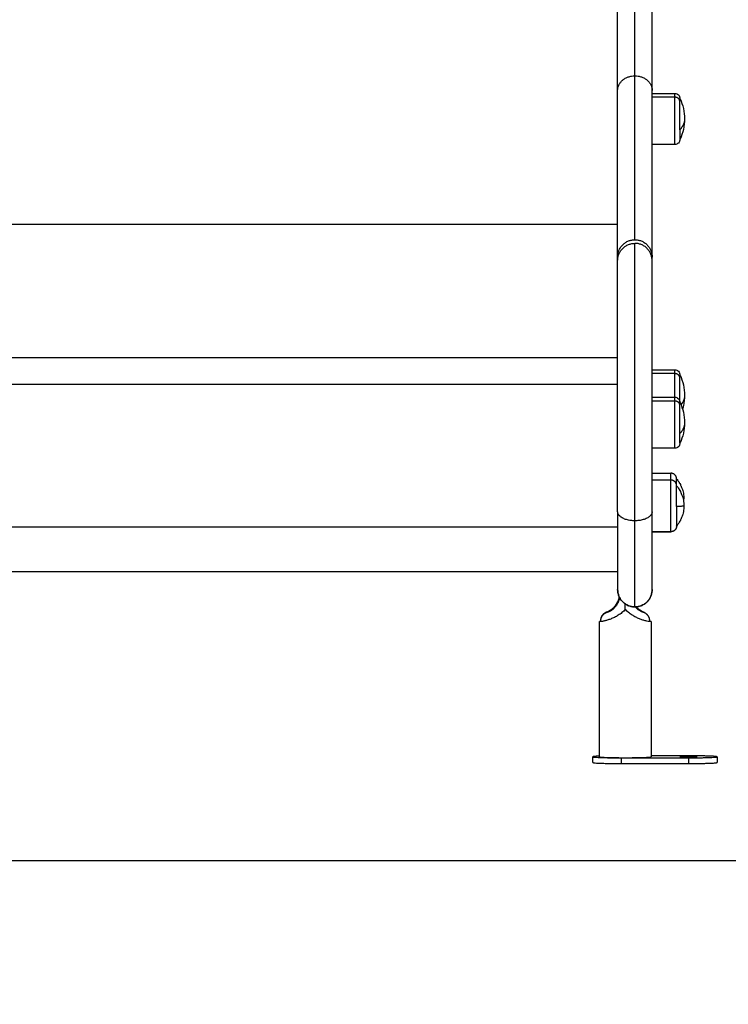
# Model space of a CAD drawing. Units: millimetres. Extents: x 9390.2 to 9405.8, y 8281.3 to 8297.6.
# Drawn here: x 9399.1 to 9399.5, y 8292.1 to 8292.6 of the extents above; entities that cross this region are included whole.
import ezdxf

# ---------------------------------------------------------------- set-up
doc = ezdxf.new("R2010")
doc.units = ezdxf.units.MM
doc.layers.add('DIASTASEIS', color=253, linetype='Continuous', lineweight=5)
doc.layers.add('Make2D$Visible$Curves', color=7, linetype='Continuous')
doc.layers.add('Make2D$Visible$Tangents', color=8, linetype='Continuous')
doc.styles.get("Standard").update_dxf_attribs({"font": 'ARIALN.TTF'})
doc.dimstyles.new('STANDARD_ACAD', dxfattribs={"dimtxt": 0.18, "dimasz": 0.15, "dimexe": 0.18, "dimexo": 0.0625, "dimgap": 0.09, "dimtad": 0, "dimtih": 1, "dimtoh": 1, "dimzin": 0, "dimdsep": 46, "dimtxsty": 'Standard', "dimblk": 'OBLIQUE', "dimcen": 0.09, "dimadec": 0, "dimazin": 0, "dimtfac": 1, "dimtofl": 0, "dimtmove": 0, "dimatfit": 3, "dimfxl": 1, "dimtolj": 1, "dimtzin": 0, "dimarcsym": 0})

# ---------------------------------------------------------------- blocks, each defined once
blk = doc.blocks.new('s-198_b-b')
at = {"layer": 'Make2D$Visible$Curves', "lineweight": -3}
for points, weights in [([(9403.40656, 8270.44552), (9403.40656, 8270.82645), (9403.40656, 8271.35395)], [1, 0.990867175731, 1]), ([(9403.42456, 8270.44552), (9403.42456, 8270.82645), (9403.42456, 8271.35395)], [1, 0.990867175731, 1]), ([(9403.40656, 8270.35846), (9403.40656, 8270.3595), (9403.40656, 8270.44552)], [1, 0.960996649518, 1]), ([(9403.42456, 8270.35846), (9403.42456, 8270.3595), (9403.42456, 8270.44552)], [1, 0.960996649518, 1]), ([(9403.43906, 8270.43974), (9403.43906, 8270.44134), (9403.43906, 8270.44134)], [1, 0.961860756799, 1]), ([(9403.43906, 8270.42494), (9403.43906, 8270.41984), (9403.43906, 8270.41984)], [1, 0.873559933275, 1]), ([(9403.40656, 8270.35846), (9403.40656, 8270.36746), (9403.41556, 8270.36746)], [1, 0.707107065032, 1]), ([(9403.40656, 8270.35657), (9403.40656, 8270.36557), (9403.41556, 8270.36557)], [1, 0.707106860822, 1]), ([(9403.41556, 8270.36746), (9403.42456, 8270.36746), (9403.42456, 8270.35846)], [1, 0.707107055998, 1]), ([(9403.42456, 8270.35657), (9403.42456, 8270.36557), (9403.41556, 8270.36557)], [1, 0.707106860822, 1]), ([(9403.43906, 8270.29528), (9403.43906, 8270.29689), (9403.43906, 8270.29689)], [1, 0.961860756799, 1]), ([(9403.43906, 8270.28256), (9403.43906, 8270.29072), (9403.43906, 8270.29528)], [0.927126060392, 0.74975325554, 1]), ([(9403.43906, 8270.28095), (9403.43906, 8270.28256), (9403.43906, 8270.28256)], [1, 0.961860756799, 1]), ([(9403.43738, 8270.24244), (9403.43738, 8270.24544), (9403.43438, 8270.24544)], [1, 0.707106781187, 1]), ([(9403.43738, 8270.23885), (9403.43738, 8270.24184), (9403.43438, 8270.24184)], [1, 0.707106781187, 1]), ([(9403.43738, 8270.23885), (9403.43738, 8270.24228), (9403.43738, 8270.24244)], [0.856993726536, 0.84935652315, 1]), ([(9403.44081, 8270.23182), (9403.44118, 8270.23188), (9403.44118, 8270.23195)], [0.974521723429, 0.981569678927, 1]), ([(9403.40656, 8270.22531), (9403.40656, 8270.18457), (9403.40656, 8270.18457)], [1, 0.873559933275, 1]), ([(9403.42456, 8270.18457), (9403.42456, 8270.18457), (9403.42456, 8270.22531)], [1, 0.873559933275, 1]), ([(9403.43738, 8270.22799), (9403.43738, 8270.21785), (9403.43738, 8270.21785)], [1, 0.719339796961, 1]), ([(9403.43738, 8270.21785), (9403.43737, 8270.21486), (9403.43438, 8270.21486)], [0.99911803837, 0.70754842795, 1]), ([(9403.40656, 8270.18456), (9403.40657, 8270.17557), (9403.41556, 8270.17557)], [0.99941658581, 0.707398850687, 1]), ([(9403.41556, 8270.17557), (9403.42455, 8270.17557), (9403.42456, 8270.18456)], [1, 0.707421687153, 0.99937104077]), ([(9403.40078, 8270.17264), (9403.39748, 8270.17148), (9403.39756, 8270.16787)], [1, 0.80975355195, 1]), ([(9403.40026, 8270.17258), (9403.39749, 8270.17128), (9403.39756, 8270.16811)], [1, 0.842730022511, 1]), ([(9403.40078, 8270.17279), (9403.40052, 8270.1727), (9403.40026, 8270.17258)], [1, 0.99828336444, 1]), ([(9403.42337, 8270.16788), (9403.42349, 8270.17149), (9403.42026, 8270.17265)], [1, 0.810683976354, 1]), ([(9403.39356, 8270.09723), (9403.39356, 8270.09671), (9403.40856, 8270.09671)], [1, 0.707106781187, 1]), ([(9403.39711, 8270.09757), (9403.39356, 8270.09742), (9403.39356, 8270.09723)], [0.855027205748, 0.868244722471, 1]), ([(9403.45856, 8270.09723), (9403.45856, 8270.09775), (9403.44356, 8270.09775)], [1, 0.707106781187, 1]), ([(9403.44356, 8270.09671), (9403.45856, 8270.09671), (9403.45856, 8270.09723)], [1, 0.707106781187, 1]), ([(9403.39356, 8270.09423), (9403.39356, 8270.09371), (9403.40856, 8270.09371)], [1, 0.707106781187, 1]), ([(9403.44356, 8270.09371), (9403.45856, 8270.09371), (9403.45856, 8270.09423)], [1, 0.707106781187, 1])]:
    blk.add_rational_spline(points, weights, degree=2, dxfattribs=at)
for points, degree in [([(9403.42456, 8270.44394), (9403.43051, 8270.44394), (9403.43646, 8270.44394)], 2), ([(9403.43646, 8270.41724), (9403.43051, 8270.41724), (9403.42456, 8270.41724)], 2), ([(9403.40656, 8270.35657), (9403.40656, 8270.35751), (9403.40656, 8270.35846)], 2), ([(9403.42456, 8270.35657), (9403.42456, 8270.35751), (9403.42456, 8270.35846)], 2), ([(9403.42456, 8270.29949), (9403.43051, 8270.29949), (9403.43646, 8270.29949)], 2), ([(9403.42456, 8270.28516), (9403.43051, 8270.28516), (9403.43646, 8270.28516)], 2), ([(9403.43646, 8270.25846), (9403.43051, 8270.25846), (9403.42456, 8270.25846)], 2), ([(9403.42456, 8270.24544), (9403.42947, 8270.24544), (9403.43438, 8270.24544)], 2), ([(9403.43438, 8270.24184), (9403.42947, 8270.24184), (9403.42456, 8270.24184)], 2), ([(9403.42456, 8270.21486), (9403.42947, 8270.21486), (9403.43438, 8270.21486)], 2), ([(9403.43438, 8270.21485), (9403.42947, 8270.21485), (9403.42456, 8270.21485)], 2), ([(9403.40656, 8270.19397), (9403.12156, 8270.19397), (9402.83656, 8270.19397)], 2), ([(9403.39711, 8270.09723), (9403.39711, 8270.13256), (9403.39711, 8270.16789)], 2), ([(9403.39756, 8270.16787), (9403.39726, 8270.16784), (9403.39711, 8270.16785), (9403.39711, 8270.16789)], 3), ([(9403.39756, 8270.16811), (9403.39756, 8270.16811), (9403.39756, 8270.16811), (9403.39756, 8270.16811)], 3), ([(9403.42401, 8270.16789), (9403.42401, 8270.13256), (9403.42401, 8270.09723)], 2), ([(9403.39356, 8270.09423), (9403.39356, 8270.09573), (9403.39356, 8270.09723)], 2), ([(9403.40856, 8270.09671), (9403.42606, 8270.09671), (9403.44356, 8270.09671)], 2), ([(9403.44356, 8270.09775), (9403.43379, 8270.09775), (9403.42401, 8270.09775)], 2), ([(9403.44356, 8270.09707), (9403.44356, 8270.09723), (9403.44356, 8270.09739)], 2), ([(9403.45856, 8270.09723), (9403.45856, 8270.09573), (9403.45856, 8270.09423)], 2), ([(9403.40856, 8270.09371), (9403.42606, 8270.09371), (9403.44356, 8270.09371)], 2)]:
    blk.add_open_spline(points, degree=degree, dxfattribs=at)
for points, knots in [([(9403.43646, 8270.44394), (9403.43679, 8270.44394), (9403.43711, 8270.44388), (9403.43775, 8270.44363), (9403.43805, 8270.44343), (9403.4383, 8270.44318), (9403.43855, 8270.44293), (9403.43875, 8270.44263), (9403.43894, 8270.44214), (9403.43899, 8270.44198), (9403.43903, 8270.44176), (9403.43904, 8270.44171), (9403.43905, 8270.4416), (9403.43905, 8270.44155), (9403.43906, 8270.44147), (9403.43906, 8270.44145), (9403.43906, 8270.44141), (9403.43906, 8270.4414), (9403.43906, 8270.44138), (9403.43906, 8270.44137), (9403.43906, 8270.44136), (9403.43906, 8270.44136), (9403.43906, 8270.44135), (9403.43906, 8270.44135), (9403.43906, 8270.44134)], [0, 0, 0, 0, 0.98636, 0.98636, 2.055245, 2.055245, 2.055245, 3.124821, 3.124821, 3.631088, 3.631088, 3.793526, 3.793526, 3.952543, 3.952543, 4.030247, 4.030247, 4.069098, 4.069098, 4.088524, 4.088524, 4.098238, 4.098238, 4.105523, 4.105523, 4.105523, 4.105523]), ([(9403.43906, 8270.44134), (9403.43909, 8270.44128), (9403.43913, 8270.44121), (9403.43916, 8270.44114), (9403.43994, 8270.43952), (9403.44054, 8270.43782), (9403.44135, 8270.43427), (9403.44156, 8270.43244), (9403.44156, 8270.43059)], [27.156215, 27.156215, 27.156215, 27.156215, 27.383363, 27.383363, 27.383363, 32.784162, 32.784162, 38.312703, 38.312703, 38.312703, 38.312703]), ([(9403.44156, 8270.43059), (9403.44156, 8270.42875), (9403.44135, 8270.42692), (9403.44054, 8270.42337), (9403.43994, 8270.42167), (9403.43916, 8270.42005), (9403.43913, 8270.41998), (9403.43909, 8270.41991), (9403.43906, 8270.41984)], [38.312703, 38.312703, 38.312703, 38.312703, 43.841244, 43.841244, 49.242043, 49.242043, 49.242043, 49.469191, 49.469191, 49.469191, 49.469191]), ([(9403.43906, 8270.41984), (9403.43906, 8270.41984), (9403.43906, 8270.41984), (9403.43906, 8270.41983), (9403.43906, 8270.41983), (9403.43906, 8270.41982), (9403.43906, 8270.41981), (9403.43906, 8270.41979), (9403.43906, 8270.41978), (9403.43906, 8270.41974), (9403.43906, 8270.41972), (9403.43905, 8270.41964), (9403.43905, 8270.41958), (9403.43904, 8270.41948), (9403.43903, 8270.41942), (9403.43899, 8270.41921), (9403.43894, 8270.41904), (9403.43875, 8270.41856), (9403.43855, 8270.41826), (9403.4383, 8270.41801), (9403.43805, 8270.41775), (9403.43775, 8270.41756), (9403.43711, 8270.41731), (9403.43679, 8270.41724), (9403.43646, 8270.41724)], [0, 0, 0, 0, 0.007284, 0.007284, 0.016997, 0.016997, 0.036421, 0.036421, 0.075271, 0.075271, 0.152975, 0.152975, 0.311993, 0.311993, 0.474431, 0.474431, 0.980699, 0.980699, 2.050277, 2.050277, 2.050277, 3.119163, 3.119163, 4.105523, 4.105523, 4.105523, 4.105523]), ([(9403.43646, 8270.29949), (9403.43679, 8270.29949), (9403.43711, 8270.29943), (9403.43775, 8270.29918), (9403.43805, 8270.29898), (9403.4383, 8270.29873), (9403.43855, 8270.29848), (9403.43875, 8270.29818), (9403.43894, 8270.29769), (9403.43899, 8270.29753), (9403.43903, 8270.29731), (9403.43904, 8270.29726), (9403.43905, 8270.29715), (9403.43905, 8270.2971), (9403.43906, 8270.29702), (9403.43906, 8270.29699), (9403.43906, 8270.29695), (9403.43906, 8270.29694), (9403.43906, 8270.29692), (9403.43906, 8270.29692), (9403.43906, 8270.29691), (9403.43906, 8270.2969), (9403.43906, 8270.2969), (9403.43906, 8270.29689), (9403.43906, 8270.29689)], [0, 0, 0, 0, 0.98636, 0.98636, 2.055245, 2.055245, 2.055245, 3.124821, 3.124821, 3.631088, 3.631088, 3.793526, 3.793526, 3.952543, 3.952543, 4.030247, 4.030247, 4.069098, 4.069098, 4.088524, 4.088524, 4.098238, 4.098238, 4.105523, 4.105523, 4.105523, 4.105523]), ([(9403.43906, 8270.29689), (9403.43909, 8270.29682), (9403.43913, 8270.29675), (9403.43916, 8270.29669), (9403.43994, 8270.29506), (9403.44054, 8270.29336), (9403.44135, 8270.28982), (9403.44156, 8270.28798), (9403.44156, 8270.28614)], [27.156215, 27.156215, 27.156215, 27.156215, 27.383363, 27.383363, 27.383363, 32.784162, 32.784162, 38.312703, 38.312703, 38.312703, 38.312703]), ([(9403.43646, 8270.28516), (9403.43679, 8270.28516), (9403.43711, 8270.28509), (9403.43775, 8270.28484), (9403.43805, 8270.28465), (9403.4383, 8270.28439), (9403.43855, 8270.28414), (9403.43875, 8270.28384), (9403.43894, 8270.28336), (9403.43899, 8270.28319), (9403.43903, 8270.28298), (9403.43904, 8270.28292), (9403.43905, 8270.28282), (9403.43905, 8270.28276), (9403.43906, 8270.28269), (9403.43906, 8270.28266), (9403.43906, 8270.28262), (9403.43906, 8270.28261), (9403.43906, 8270.28259), (9403.43906, 8270.28258), (9403.43906, 8270.28257), (9403.43906, 8270.28257), (9403.43906, 8270.28256), (9403.43906, 8270.28256), (9403.43906, 8270.28256)], [0, 0, 0, 0, 0.98636, 0.98636, 2.055245, 2.055245, 2.055245, 3.124821, 3.124821, 3.631088, 3.631088, 3.793526, 3.793526, 3.952543, 3.952543, 4.030247, 4.030247, 4.069098, 4.069098, 4.088524, 4.088524, 4.098238, 4.098238, 4.105523, 4.105523, 4.105523, 4.105523]), ([(9403.43906, 8270.28256), (9403.43909, 8270.28249), (9403.43913, 8270.28242), (9403.43916, 8270.28235), (9403.43994, 8270.28073), (9403.44054, 8270.27903), (9403.44135, 8270.27548), (9403.44156, 8270.27365), (9403.44156, 8270.27181)], [27.156215, 27.156215, 27.156215, 27.156215, 27.383363, 27.383363, 27.383363, 32.784162, 32.784162, 38.312703, 38.312703, 38.312703, 38.312703]), ([(9403.44156, 8270.28614), (9403.44156, 8270.2843), (9403.44135, 8270.28246), (9403.44081, 8270.2801), (9403.44066, 8270.27953), (9403.44048, 8270.27897)], [38.312703, 38.312703, 38.312703, 38.312703, 43.841244, 43.841244, 45.601983, 45.601983, 45.601983, 45.601983]), ([(9403.44156, 8270.27181), (9403.44156, 8270.26997), (9403.44135, 8270.26813), (9403.44054, 8270.26458), (9403.43994, 8270.26288), (9403.43916, 8270.26126), (9403.43913, 8270.26119), (9403.43909, 8270.26112), (9403.43906, 8270.26106)], [38.312703, 38.312703, 38.312703, 38.312703, 43.841244, 43.841244, 49.242043, 49.242043, 49.242043, 49.469191, 49.469191, 49.469191, 49.469191]), ([(9403.43906, 8270.26106), (9403.43906, 8270.26105), (9403.43906, 8270.26105), (9403.43906, 8270.26104), (9403.43906, 8270.26104), (9403.43906, 8270.26103), (9403.43906, 8270.26102), (9403.43906, 8270.261), (9403.43906, 8270.26099), (9403.43906, 8270.26095), (9403.43906, 8270.26093), (9403.43905, 8270.26085), (9403.43905, 8270.2608), (9403.43904, 8270.26069), (9403.43903, 8270.26064), (9403.43899, 8270.26042), (9403.43894, 8270.26026), (9403.43875, 8270.25977), (9403.43855, 8270.25947), (9403.4383, 8270.25922), (9403.43805, 8270.25897), (9403.43775, 8270.25877), (9403.43711, 8270.25852), (9403.43679, 8270.25846), (9403.43646, 8270.25846)], [0, 0, 0, 0, 0.007284, 0.007284, 0.016997, 0.016997, 0.036421, 0.036421, 0.075271, 0.075271, 0.152975, 0.152975, 0.311993, 0.311993, 0.474431, 0.474431, 0.980699, 0.980699, 2.050277, 2.050277, 2.050277, 3.119163, 3.119163, 4.105523, 4.105523, 4.105523, 4.105523]), ([(9403.43738, 8270.24245), (9403.43778, 8270.24196), (9403.43815, 8270.24146), (9403.4386, 8270.24077), (9403.4387, 8270.24062), (9403.43899, 8270.24014), (9403.43917, 8270.23982), (9403.43943, 8270.23932), (9403.43951, 8270.23916), (9403.43974, 8270.23866), (9403.43989, 8270.23833), (9403.44002, 8270.23799), (9403.44022, 8270.23749), (9403.4404, 8270.23698), (9403.44069, 8270.23596), (9403.44081, 8270.23545), (9403.44109, 8270.23395), (9403.44118, 8270.23295), (9403.44118, 8270.23195)], [14.387496, 14.387496, 14.387496, 14.387496, 16.27785, 16.27785, 16.83788, 16.83788, 17.95077, 17.95077, 18.502953, 18.502953, 19.597528, 19.597528, 19.597528, 21.211444, 21.211444, 22.784694, 22.784694, 25.791543, 25.791543, 25.791543, 25.791543]), ([(9403.43738, 8270.23885), (9403.43778, 8270.23837), (9403.43815, 8270.23786), (9403.4386, 8270.23718), (9403.4387, 8270.23702), (9403.43899, 8270.23654), (9403.43917, 8270.23622), (9403.43943, 8270.23573), (9403.43951, 8270.23556), (9403.43974, 8270.23507), (9403.43989, 8270.23473), (9403.44002, 8270.23439), (9403.44022, 8270.23389), (9403.4404, 8270.23339), (9403.44069, 8270.23236), (9403.44081, 8270.23185), (9403.44109, 8270.23035), (9403.44118, 8270.22935), (9403.44118, 8270.22835)], [14.387496, 14.387496, 14.387496, 14.387496, 16.27785, 16.27785, 16.83788, 16.83788, 17.95077, 17.95077, 18.502953, 18.502953, 19.597528, 19.597528, 19.597528, 21.211444, 21.211444, 22.784694, 22.784694, 25.791543, 25.791543, 25.791543, 25.791543]), ([(9403.44118, 8270.22835), (9403.44118, 8270.22735), (9403.44109, 8270.22635), (9403.44081, 8270.22485), (9403.44069, 8270.22434), (9403.4404, 8270.22332), (9403.44022, 8270.22281), (9403.44002, 8270.22231), (9403.43989, 8270.22197), (9403.43974, 8270.22164), (9403.43951, 8270.22114), (9403.43943, 8270.22097), (9403.43917, 8270.22048), (9403.43899, 8270.22016), (9403.4387, 8270.21968), (9403.4386, 8270.21952), (9403.43815, 8270.21884), (9403.43778, 8270.21833), (9403.43738, 8270.21785)], [25.791543, 25.791543, 25.791543, 25.791543, 28.798393, 28.798393, 30.371643, 30.371643, 31.985559, 31.985559, 31.985559, 33.080134, 33.080134, 33.632317, 33.632317, 34.745207, 34.745207, 35.305237, 35.305237, 37.19559, 37.19559, 37.19559, 37.19559]), ([(9403.43738, 8270.21785), (9403.43738, 8270.21785), (9403.43738, 8270.21784), (9403.43738, 8270.21784), (9403.43738, 8270.21783), (9403.43738, 8270.21782), (9403.43738, 8270.21781), (9403.43738, 8270.21779), (9403.43738, 8270.21778), (9403.43738, 8270.21773), (9403.43737, 8270.2177), (9403.43737, 8270.21761), (9403.43736, 8270.21755), (9403.43735, 8270.21743), (9403.43734, 8270.21737), (9403.43729, 8270.21711), (9403.43724, 8270.21693), (9403.43702, 8270.21637), (9403.43679, 8270.21602), (9403.4365, 8270.21573), (9403.43621, 8270.21544), (9403.43586, 8270.21521), (9403.43513, 8270.21492), (9403.43476, 8270.21485), (9403.43438, 8270.21485)], [0, 0, 0, 0, 0.008405, 0.008405, 0.019611, 0.019611, 0.042025, 0.042025, 0.086851, 0.086851, 0.17651, 0.17651, 0.359992, 0.359992, 0.54742, 0.54742, 1.131576, 1.131576, 2.365705, 2.365705, 2.365705, 3.599034, 3.599034, 4.737142, 4.737142, 4.737142, 4.737142]), ([(9403.41556, 8270.17557), (9403.41443, 8270.17557), (9403.4133, 8270.17578), (9403.41111, 8270.17665), (9403.41007, 8270.17733), (9403.4092, 8270.1782), (9403.40833, 8270.17907), (9403.40765, 8270.18011), (9403.40698, 8270.1818), (9403.40682, 8270.18236), (9403.40668, 8270.18311), (9403.40665, 8270.1833), (9403.4066, 8270.18367), (9403.40659, 8270.18385), (9403.40657, 8270.18412), (9403.40657, 8270.18421), (9403.40656, 8270.18434), (9403.40656, 8270.18439), (9403.40656, 8270.18446), (9403.40656, 8270.18448), (9403.40656, 8270.18451), (9403.40656, 8270.18452), (9403.40656, 8270.18454), (9403.40656, 8270.18455), (9403.40656, 8270.18455), (9403.40656, 8270.18457), (9403.40656, 8270.18457)], [0, 0, 0, 0, 3.414323, 3.414323, 7.114311, 7.114311, 7.114311, 10.821079, 10.821079, 12.575618, 12.575618, 13.13857, 13.13857, 13.689667, 13.689667, 13.958963, 13.958963, 14.093606, 14.093606, 14.160931, 14.160931, 14.194594, 14.194594, 14.211425, 14.211425, 14.211425, 14.211425, 14.211425, 14.211425]), ([(9403.42456, 8270.18457), (9403.42456, 8270.18456), (9403.42456, 8270.18456), (9403.42456, 8270.18455), (9403.42456, 8270.18454), (9403.42456, 8270.18452), (9403.42456, 8270.18451), (9403.42456, 8270.18448), (9403.42456, 8270.18446), (9403.42456, 8270.18439), (9403.42456, 8270.18434), (9403.42455, 8270.18421), (9403.42455, 8270.18412), (9403.42453, 8270.18385), (9403.42452, 8270.18367), (9403.42447, 8270.1833), (9403.42444, 8270.18311), (9403.4243, 8270.18236), (9403.42414, 8270.1818), (9403.42348, 8270.18011), (9403.42279, 8270.17907), (9403.42192, 8270.1782), (9403.42106, 8270.17733), (9403.42002, 8270.17665), (9403.41782, 8270.17578), (9403.41669, 8270.17557), (9403.41556, 8270.17557)], [0, 0, 0, 0, 0.0126, 0.0126, 0.0294, 0.0294, 0.062999, 0.062999, 0.130199, 0.130199, 0.264598, 0.264598, 0.533415, 0.533415, 1.083535, 1.083535, 1.645489, 1.645489, 3.396918, 3.396918, 7.097114, 7.097114, 7.097114, 10.797102, 10.797102, 14.211425, 14.211425, 14.211425, 14.211425]), ([(9403.40026, 8270.17258), (9403.40031, 8270.17261), (9403.40035, 8270.17263), (9403.40041, 8270.17265), (9403.40042, 8270.17266), (9403.40047, 8270.17268), (9403.40049, 8270.17269), (9403.4006, 8270.17274), (9403.40068, 8270.17278), (9403.40077, 8270.17282), (9403.40085, 8270.17285), (9403.40093, 8270.17289), (9403.40111, 8270.17297), (9403.4012, 8270.17301), (9403.40129, 8270.17306), (9403.40138, 8270.1731), (9403.40148, 8270.17315), (9403.40158, 8270.1732), (9403.40167, 8270.17325), (9403.40177, 8270.1733), (9403.40188, 8270.17336), (9403.40198, 8270.17341), (9403.40208, 8270.17347), (9403.40229, 8270.17359), (9403.4024, 8270.17365), (9403.40251, 8270.17372), (9403.40262, 8270.17379), (9403.40274, 8270.17386), (9403.40285, 8270.17394), (9403.40296, 8270.17401), (9403.40307, 8270.17409), (9403.40319, 8270.17417), (9403.4033, 8270.17425), (9403.40341, 8270.17433), (9403.40364, 8270.17451), (9403.40375, 8270.1746), (9403.40387, 8270.17469), (9403.40398, 8270.17478), (9403.40409, 8270.17488), (9403.40431, 8270.17508), (9403.40442, 8270.17518), (9403.40452, 8270.17529), (9403.40463, 8270.17539), (9403.40473, 8270.1755), (9403.40494, 8270.17572), (9403.40504, 8270.17583), (9403.40513, 8270.17594), (9403.40523, 8270.17605), (9403.40532, 8270.17617), (9403.40551, 8270.17641), (9403.4056, 8270.17653), (9403.40569, 8270.17665), (9403.40586, 8270.17689), (9403.40602, 8270.17714), (9403.40618, 8270.1774), (9403.40633, 8270.17765), (9403.40646, 8270.17792), (9403.40672, 8270.17845), (9403.40683, 8270.17872), (9403.40694, 8270.17899), (9403.40699, 8270.17913), (9403.40704, 8270.17927), (9403.40713, 8270.17955), (9403.40717, 8270.1797), (9403.40721, 8270.17984), (9403.40725, 8270.17998), (9403.40728, 8270.18012), (9403.40735, 8270.18041), (9403.40738, 8270.18056), (9403.4074, 8270.1807), (9403.40741, 8270.18072), (9403.40741, 8270.18073), (9403.40741, 8270.18075)], [0, 0, 0, 0, 0.42237, 0.42237, 0.542127, 0.542127, 0.749165, 0.749165, 1.368875, 1.368875, 1.368875, 2.018821, 2.018821, 2.650197, 2.650197, 2.650197, 3.267693, 3.267693, 3.267693, 3.860273, 3.860273, 3.860273, 4.431127, 4.431127, 4.984744, 4.984744, 4.984744, 5.524528, 5.524528, 5.524528, 6.043945, 6.043945, 6.043945, 6.545183, 6.545183, 7.033667, 7.033667, 7.033667, 7.513883, 7.513883, 7.984839, 7.984839, 7.984839, 8.445596, 8.445596, 8.900385, 8.900385, 8.900385, 9.352441, 9.352441, 9.804333, 9.804333, 9.804333, 10.701703, 10.701703, 10.701703, 11.589249, 11.589249, 12.476709, 12.476709, 12.476709, 12.923017, 12.923017, 13.370734, 13.370734, 13.370734, 13.81718, 13.81718, 14.261867, 14.261867, 14.261867, 14.605358, 14.605358, 14.605358, 14.605358]), ([(9403.40078, 8270.17279), (9403.4009, 8270.17285), (9403.40107, 8270.17294), (9403.4014, 8270.1731), (9403.40153, 8270.17317), (9403.40181, 8270.17331), (9403.40197, 8270.1734), (9403.4023, 8270.17359), (9403.40249, 8270.1737), (9403.40288, 8270.17395), (9403.40309, 8270.17409), (9403.40352, 8270.17441), (9403.40374, 8270.17458), (9403.40408, 8270.17487), (9403.4042, 8270.17497), (9403.40442, 8270.17519), (9403.40454, 8270.1753), (9403.40487, 8270.17563), (9403.40508, 8270.17587), (9403.40549, 8270.17637), (9403.40569, 8270.17664), (9403.40624, 8270.17746), (9403.40655, 8270.17804), (9403.40705, 8270.17924), (9403.40724, 8270.17987), (9403.40738, 8270.18059), (9403.4074, 8270.18067), (9403.40741, 8270.18075)], [0, 0, 0, 0, 1.975422, 1.975422, 2.963133, 2.963133, 3.950844, 3.950844, 4.938555, 4.938555, 5.926266, 5.926266, 6.913977, 6.913977, 7.407833, 7.407833, 7.901688, 7.901688, 8.889399, 8.889399, 9.87711, 9.87711, 11.852532, 11.852532, 13.827954, 13.827954, 14.071843, 14.071843, 14.071843, 14.071843]), ([(9403.40748, 8270.18061), (9403.40745, 8270.18038), (9403.40741, 8270.18016), (9403.40724, 8270.17929), (9403.40705, 8270.17866), (9403.40655, 8270.17745), (9403.40624, 8270.17687), (9403.40569, 8270.17605), (9403.40549, 8270.17579), (9403.40508, 8270.17529), (9403.40487, 8270.17506), (9403.40454, 8270.17473), (9403.40442, 8270.17463), (9403.4042, 8270.17442), (9403.40408, 8270.17433), (9403.40374, 8270.17405), (9403.40352, 8270.17389), (9403.40309, 8270.1736), (9403.40288, 8270.17347), (9403.40249, 8270.17326), (9403.4023, 8270.17317), (9403.40197, 8270.17301), (9403.40181, 8270.17295), (9403.40153, 8270.17284), (9403.4014, 8270.1728), (9403.40107, 8270.17269), (9403.4009, 8270.17266), (9403.40078, 8270.17264)], [1.285786, 1.285786, 1.285786, 1.285786, 1.975422, 1.975422, 3.950844, 3.950844, 5.926266, 5.926266, 6.913977, 6.913977, 7.901688, 7.901688, 8.395544, 8.395544, 8.889399, 8.889399, 9.87711, 9.87711, 10.864821, 10.864821, 11.852532, 11.852532, 12.840243, 12.840243, 13.827954, 13.827954, 15.803377, 15.803377, 15.803377, 15.803377]), ([(9403.41056, 8270.17423), (9403.41056, 8270.17486), (9403.41056, 8270.17548), (9403.41056, 8270.17643), (9403.41056, 8270.17676), (9403.41056, 8270.17709)], [-7.520299, -7.520299, -7.520299, -7.520299, -5.640224, -5.640224, -4.656224, -4.656224, -4.656224, -4.656224]), ([(9403.42026, 8270.17265), (9403.42013, 8270.17268), (9403.41994, 8270.17272), (9403.41958, 8270.17284), (9403.41945, 8270.17289), (9403.41916, 8270.17301), (9403.419, 8270.17308), (9403.41865, 8270.17325), (9403.41846, 8270.17335), (9403.41807, 8270.17358), (9403.41786, 8270.17371), (9403.41744, 8270.17401), (9403.41721, 8270.17418), (9403.41677, 8270.17455), (9403.41656, 8270.17476), (9403.41616, 8270.17516), (9403.41598, 8270.17537), (9403.41581, 8270.17557)], [0, 0, 0, 0, 1.922815, 1.922815, 2.884223, 2.884223, 3.845631, 3.845631, 4.807038, 4.807038, 5.768446, 5.768446, 6.729854, 6.729854, 7.691262, 7.691262, 8.513107, 8.513107, 8.513107, 8.513107]), ([(9403.41629, 8270.1756), (9403.41635, 8270.17554), (9403.41641, 8270.17547), (9403.41659, 8270.1753), (9403.4167, 8270.17519), (9403.41693, 8270.17497), (9403.41704, 8270.17487), (9403.41738, 8270.17458), (9403.4176, 8270.17441), (9403.41803, 8270.17409), (9403.41824, 8270.17395), (9403.41864, 8270.1737), (9403.41882, 8270.17359), (9403.41915, 8270.1734), (9403.41931, 8270.17331), (9403.41959, 8270.17317), (9403.41972, 8270.1731), (9403.42006, 8270.17294), (9403.42022, 8270.17285), (9403.42034, 8270.17279)], [7.623812, 7.623812, 7.623812, 7.623812, 7.901688, 7.901688, 8.395544, 8.395544, 8.889399, 8.889399, 9.87711, 9.87711, 10.864821, 10.864821, 11.852532, 11.852532, 12.840243, 12.840243, 13.827954, 13.827954, 15.803377, 15.803377, 15.803377, 15.803377]), ([(9403.40078, 8270.17264), (9403.40066, 8270.17262), (9403.40059, 8270.17263), (9403.40059, 8270.17268), (9403.40066, 8270.17272), (9403.40078, 8270.17279)], [0, 0, 0, 0, 2.182748, 2.182748, 4.365495, 4.365495, 4.365495, 4.365495]), ([(9403.42034, 8270.17279), (9403.42048, 8270.17272), (9403.42054, 8270.17267), (9403.42051, 8270.17262), (9403.42043, 8270.17262), (9403.42026, 8270.17265)], [0, 0, 0, 0, 2.391308, 2.391308, 4.782617, 4.782617, 4.782617, 4.782617]), ([(9403.42401, 8270.16789), (9403.42401, 8270.16787), (9403.42396, 8270.16786), (9403.42374, 8270.16785), (9403.42358, 8270.16786), (9403.42337, 8270.16788)], [-4.170437, -4.170437, -4.170437, -4.170437, -2.085219, -2.085219, 0, 0, 0, 0])]:
    blk.add_open_spline(points, degree=3, knots=knots, dxfattribs=at)
for points, weights, knots in [([(9403.43906, 8270.42494), (9403.43906, 8270.42621), (9403.43906, 8270.42765), (9403.43906, 8270.43546), (9403.43906, 8270.43974)], [0.930436799064, 0.955350051752, 1, 0.79797855497, 1], [16.790785, 16.790785, 16.790785, 19.864574, 19.864574, 33.772121, 33.772121, 33.772121]), ([(9403.40656, 8270.22531), (9403.40656, 8270.26811), (9403.40656, 8270.31216), (9403.40656, 8270.35621), (9403.40656, 8270.35657)], [1, 0.863074060001, 1, 0.863074060001, 1], [0, 0, 0, 91.069141, 91.069141, 182.138282, 182.138282, 182.138282]), ([(9403.42456, 8270.22531), (9403.42456, 8270.26811), (9403.42456, 8270.31216), (9403.42456, 8270.35621), (9403.42456, 8270.35657)], [1, 0.863074060001, 1, 0.863074060001, 1], [-182.138282, -182.138282, -182.138282, -91.069141, -91.069141, 0, 0, 0]), ([(9403.43906, 8270.26106), (9403.43906, 8270.26106), (9403.43906, 8270.26887), (9403.43906, 8270.27667), (9403.43906, 8270.28095)], [1, 0.79797855497, 1, 0.79797855497, 1], [5.957027, 5.957027, 5.957027, 19.864574, 19.864574, 33.772121, 33.772121, 33.772121]), ([(9403.43738, 8270.22799), (9403.43738, 8270.22808), (9403.43738, 8270.22817), (9403.43738, 8270.23848), (9403.43738, 8270.23885)], [0.992973166415, 0.996442446479, 1, 0.71325044745, 1], [16.47427, 16.47427, 16.47427, 16.676621, 16.676621, 32.986723, 32.986723, 32.986723]), ([(9403.39711, 8270.09723), (9403.39711, 8270.09676), (9403.41056, 8270.09676), (9403.42401, 8270.09676), (9403.42401, 8270.09723)], [1, 0.707106781187, 1, 0.707106781187, 1], [0, 0, 0, 21.127211, 21.127211, 42.254421, 42.254421, 42.254421]), ([(9403.44356, 8270.09707), (9403.43906, 8270.09707), (9403.43906, 8270.09723), (9403.43906, 8270.09739), (9403.44356, 8270.09739)], [1, 0.707106781187, 1, 0.707106781187, 1], [-14.137167, -14.137167, -14.137167, -7.068583, -7.068583, 0, 0, 0]), ([(9403.44356, 8270.09739), (9403.44806, 8270.09739), (9403.44806, 8270.09723), (9403.44806, 8270.09707), (9403.44356, 8270.09707)], [1, 0.707106781187, 1, 0.707106781187, 1], [-14.137167, -14.137167, -14.137167, -7.068583, -7.068583, 0, 0, 0])]:
    blk.add_rational_spline(points, weights, degree=2, knots=knots, dxfattribs=at)
at = {"layer": 'Make2D$Visible$Tangents', "lineweight": -3}
for points, weights in [([(9403.41556, 8270.45312), (9403.41556, 8270.83339), (9403.41556, 8271.35998)], [1, 0.990867086632, 1]), ([(9403.41556, 8270.36746), (9403.41556, 8270.36848), (9403.41556, 8270.45312)], [1, 0.960992120518, 1]), ([(9403.43646, 8270.44195), (9403.43646, 8270.44394), (9403.43646, 8270.44394)], [1, 0.961860756799, 1]), ([(9403.43906, 8270.43974), (9403.43906, 8270.44195), (9403.43646, 8270.44195)], [1, 0.707106781185, 1]), ([(9403.44156, 8270.43059), (9403.44156, 8270.42761), (9403.43906, 8270.42494)], [1, 0.974008027039, 1]), ([(9403.43646, 8270.29749), (9403.43646, 8270.29949), (9403.43646, 8270.29949)], [1, 0.961860756799, 1]), ([(9403.43646, 8270.28516), (9403.43646, 8270.29323), (9403.43646, 8270.29749)], [0.944695983441, 0.831041743369, 1]), ([(9403.43906, 8270.29528), (9403.43906, 8270.29749), (9403.43646, 8270.29749)], [1, 0.707106781185, 1]), ([(9403.43646, 8270.28316), (9403.43646, 8270.28516), (9403.43646, 8270.28516)], [1, 0.961860756799, 1]), ([(9403.43906, 8270.28095), (9403.43906, 8270.28316), (9403.43646, 8270.28316)], [1, 0.707106781185, 1]), ([(9403.44156, 8270.28614), (9403.44156, 8270.28357), (9403.43968, 8270.2812)], [1, 0.977510717845, 0.993938666991]), ([(9403.44156, 8270.27181), (9403.44156, 8270.26882), (9403.43906, 8270.26615)], [1, 0.974008027039, 1]), ([(9403.43438, 8270.24184), (9403.43438, 8270.24526), (9403.43438, 8270.24544)], [0.857495310968, 0.867794313384, 1]), ([(9403.41556, 8270.22058), (9403.40656, 8270.22058), (9403.40656, 8270.22531)], [1, 0.707106781187, 1]), ([(9403.42456, 8270.22531), (9403.42456, 8270.22058), (9403.41556, 8270.22058)], [1, 0.707106781187, 1]), ([(9403.44118, 8270.22835), (9403.44118, 8270.22814), (9403.43738, 8270.22799)], [1, 0.940315265291, 1]), ([(9403.41556, 8270.17557), (9403.41556, 8270.17557), (9403.41556, 8270.22058)], [1, 0.873559933275, 1])]:
    blk.add_rational_spline(points, weights, degree=2, dxfattribs=at)
for points, knots in [([(9403.40656, 8270.44552), (9403.40656, 8270.44602), (9403.40662, 8270.44652), (9403.40679, 8270.44725), (9403.40687, 8270.4475), (9403.40704, 8270.44797), (9403.40724, 8270.44844), (9403.40749, 8270.44889), (9403.40776, 8270.44932), (9403.40792, 8270.44954), (9403.40841, 8270.45016), (9403.40878, 8270.45054), (9403.40961, 8270.45124), (9403.41008, 8270.45157), (9403.41105, 8270.45212), (9403.41157, 8270.45235), (9403.41239, 8270.45263), (9403.41267, 8270.45272), (9403.41323, 8270.45286), (9403.41352, 8270.45292), (9403.41438, 8270.45307), (9403.41497, 8270.45312), (9403.41556, 8270.45312)], [-14.154166, -14.154166, -14.154166, -14.154166, -12.384895, -12.384895, -11.50026, -11.50026, -10.615625, -9.730989, -9.730989, -8.846354, -8.846354, -7.077083, -7.077083, -5.307812, -5.307812, -3.538542, -3.538542, -2.653906, -2.653906, -1.769271, -1.769271, 0, 0, 0, 0]), ([(9403.41556, 8270.45312), (9403.41616, 8270.45312), (9403.41674, 8270.45307), (9403.4176, 8270.45292), (9403.41789, 8270.45286), (9403.41845, 8270.45272), (9403.41873, 8270.45264), (9403.41955, 8270.45235), (9403.42007, 8270.45212), (9403.42104, 8270.45157), (9403.42151, 8270.45125), (9403.42234, 8270.45055), (9403.42271, 8270.45016), (9403.4232, 8270.44954), (9403.42336, 8270.44933), (9403.42363, 8270.44889), (9403.42389, 8270.44844), (9403.42408, 8270.44798), (9403.42426, 8270.4475), (9403.42433, 8270.44726), (9403.4245, 8270.44652), (9403.42456, 8270.44602), (9403.42456, 8270.44552)], [0, 0, 0, 0, 1.769273, 1.769273, 2.65391, 2.65391, 3.538547, 3.538547, 5.30782, 5.30782, 7.077093, 7.077093, 8.846366, 8.846366, 9.731003, 9.731003, 10.61564, 11.500276, 11.500276, 12.384913, 12.384913, 14.154186, 14.154186, 14.154186, 14.154186]), ([(9403.41056, 8270.17423), (9403.41002, 8270.17363), (9403.40941, 8270.17308), (9403.40817, 8270.17207), (9403.40753, 8270.17161), (9403.40654, 8270.17099), (9403.4062, 8270.1708), (9403.40553, 8270.17042), (9403.4052, 8270.17025), (9403.4042, 8270.16976), (9403.40355, 8270.16948), (9403.40261, 8270.16912), (9403.40229, 8270.169), (9403.40169, 8270.1688), (9403.40141, 8270.16871), (9403.40057, 8270.16846), (9403.40006, 8270.16832), (9403.39936, 8270.16816), (9403.39915, 8270.16812), (9403.39874, 8270.16804), (9403.39856, 8270.168), (9403.39822, 8270.16795), (9403.39806, 8270.16792), (9403.39779, 8270.16789), (9403.39767, 8270.16787), (9403.39756, 8270.16787)], [0, 0, 0, 0, 2.422792, 2.422792, 4.845584, 4.845584, 6.05698, 6.05698, 7.268376, 7.268376, 9.691167, 9.691167, 10.902563, 10.902563, 12.113959, 12.113959, 14.536751, 14.536751, 15.748147, 15.748147, 16.959543, 16.959543, 18.170939, 18.170939, 19.382335, 19.382335, 19.382335, 19.382335]), ([(9403.42337, 8270.16788), (9403.42313, 8270.16791), (9403.42283, 8270.16795), (9403.42211, 8270.16808), (9403.42169, 8270.16817), (9403.42076, 8270.1684), (9403.42025, 8270.16854), (9403.41941, 8270.1688), (9403.41913, 8270.1689), (9403.41854, 8270.16911), (9403.41823, 8270.16922), (9403.41762, 8270.16947), (9403.41731, 8270.1696), (9403.41668, 8270.16988), (9403.41636, 8270.17004), (9403.41539, 8270.17053), (9403.41474, 8270.17089), (9403.41347, 8270.1717), (9403.41284, 8270.17216), (9403.41165, 8270.17313), (9403.41108, 8270.17366), (9403.41056, 8270.17423)], [0, 0, 0, 0, 2.338725, 2.338725, 4.677451, 4.677451, 7.016176, 7.016176, 8.185539, 8.185539, 9.354902, 9.354902, 10.524264, 10.524264, 11.693627, 11.693627, 14.032352, 14.032352, 16.371078, 16.371078, 18.709803, 18.709803, 18.709803, 18.709803])]:
    blk.add_open_spline(points, degree=3, knots=knots, dxfattribs=at)
for points in [[(9403.43646, 8270.44195), (9403.43051, 8270.44195), (9403.42456, 8270.44195)], [(9403.40656, 8270.37539), (9403.12156, 8270.37539), (9402.83656, 8270.37539)], [(9403.40656, 8270.30577), (9403.12156, 8270.30577), (9402.83656, 8270.30577)], [(9403.43646, 8270.29749), (9403.43051, 8270.29749), (9403.42456, 8270.29749)], [(9402.83656, 8270.29194), (9403.12156, 8270.29194), (9403.40656, 8270.29194)], [(9403.43646, 8270.28316), (9403.43051, 8270.28316), (9403.42456, 8270.28316)], [(9403.40656, 8270.21719), (9403.12156, 8270.21719), (9402.83656, 8270.21719)], [(9403.40856, 8270.09371), (9403.40856, 8270.09521), (9403.40856, 8270.09671)], [(9403.44356, 8270.09671), (9403.44356, 8270.09521), (9403.44356, 8270.09371)]]:
    blk.add_open_spline(points, degree=2, dxfattribs=at)
for points, weights, knots in [([(9403.43646, 8270.41724), (9403.43646, 8270.41724), (9403.43646, 8270.42694), (9403.43646, 8270.43664), (9403.43646, 8270.44195)], [1, 0.79797855497, 1, 0.79797855497, 1], [5.957027, 5.957027, 5.957027, 19.864574, 19.864574, 33.772121, 33.772121, 33.772121]), ([(9403.41556, 8270.22058), (9403.41556, 8270.26785), (9403.41556, 8270.31651), (9403.41556, 8270.36517), (9403.41556, 8270.36557)], [1, 0.863074061675, 1, 0.863074061675, 1], [0, 0, 0, 91.069142, 91.069142, 182.138284, 182.138284, 182.138284]), ([(9403.43646, 8270.25846), (9403.43646, 8270.25846), (9403.43646, 8270.26815), (9403.43646, 8270.27785), (9403.43646, 8270.28316)], [1, 0.79797855497, 1, 0.79797855497, 1], [5.957027, 5.957027, 5.957027, 19.864574, 19.864574, 33.772121, 33.772121, 33.772121]), ([(9403.43438, 8270.21485), (9403.43438, 8270.21485), (9403.43438, 8270.22812), (9403.43438, 8270.24138), (9403.43438, 8270.24184)], [1, 0.71325044745, 1, 0.71325044745, 1], [0.366519, 0.366519, 0.366519, 16.676621, 16.676621, 32.986723, 32.986723, 32.986723])]:
    blk.add_rational_spline(points, weights, degree=2, knots=knots, dxfattribs=at)
blk = doc.blocks.new('_Oblique')
at = {"color": 0, "linetype": 'ByBlock', "lineweight": -2}
blk.add_line((-0.5, -0.5), (0.5, 0.5), dxfattribs=at)
blk = doc.blocks.new('*D27')
at = {"layer": 'Defpoints', "color": 0}
for p in [(9398.74677, 8293.48522), (9397.34902, 8292.20722), (9399.43277, 8292.20722)]:
    blk.add_point(p, dxfattribs=at)
at = {"layer": 'DIASTASEIS', "color": 0, "lineweight": -2}
for p, q in [((9398.68427, 8293.48522), (9397.16902, 8293.48522)), ((9397.34902, 8293.48522), (9397.34902, 8293.02813)), ((9397.34902, 8292.20722), (9397.34902, 8292.66432)), ((9399.37027, 8292.20722), (9397.16902, 8292.20722))]:
    blk.add_line(p, q, dxfattribs=at)
at = {"layer": 'DIASTASEIS', "color": 0, "linetype": 'ByBlock', "lineweight": -2, "xscale": 0.15, "yscale": 0.15, "zscale": 0.15}
for p, rotation in [((9397.34902, 8293.48522), 90), ((9397.34902, 8292.20722), 270)]:
    blk.add_blockref('_Oblique', p, dxfattribs=dict(at, rotation=rotation))
at = {"layer": 'DIASTASEIS', "color": 0, "insert": (9397.34902, 8292.84622), "char_height": 0.18, "attachment_point": 5}
blk.add_mtext('\\A1;\\A1;1.25', dxfattribs=at)

msp = doc.modelspace()

# ---------------------------------------------------------------- linework, layer by layer
msp.add_line((9404.9912, 8292.20722), (9397.20871, 8292.20722))

# ---------------------------------------------------------------- block references
msp.add_blockref('s-198_b-b', (-3.9738, 22.16435))

# ---------------------------------------------------------------- dimensions: what is measured, and where the dimension line sits
at = {"layer": 'DIASTASEIS'}
dim = msp.add_linear_dim(base=(9397.34902, 8292.20722), p1=(9398.74677, 8293.48522), p2=(9399.43277, 8292.20722), angle=90, text='\\A1;1.25', dimstyle='STANDARD_ACAD', override={"dimrnd": 0.005, "dimtxsty": 'Standard', "dimtmove": 2}, dxfattribs=at)
dim.commit()
dim.dimension.update_dxf_attribs({"geometry": '*D27', "text_midpoint": (9397.34902, 8292.84622)})

doc.saveas('drawing.dxf')
